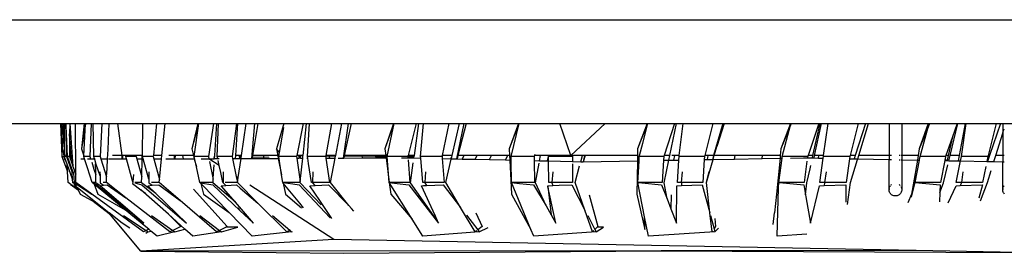
# Model space of a CAD drawing. Units: centimetres. Extents: x 1145 to 3066, y 210 to 1497.
# Drawn here: x 1729 to 1777, y 1104 to 1115 of the extents above; entities that cross this region are included whole.
import ezdxf

# ---------------------------------------------------------------- set-up
doc = ezdxf.new("R2010")
doc.units = ezdxf.units.CM
doc.layers.add('Edges', color=7, linetype='Continuous')

# ---------------------------------------------------------------- blocks, each defined once
blk = doc.blocks.new('10 ton crane truck PL')
at = {"layer": 'Edges'}
for p, q in [((510.861, 289.214), (897.178, 289.214)), ((817.614, 284.064), (825.009, 284.064)), ((825.009, 284.064), (825.067, 282.431)), ((825.009, 284.064), (825.012, 284.064)), ((825.012, 284.064), (825.067, 282.431)), ((825.012, 284.064), (825.076, 284.064)), ((825.112, 283.524), (825.076, 284.064)), ((825.076, 284.064), (825.116, 284.064)), ((825.208, 283.996), (825.081, 282.809)), ((825.129, 283.919), (825.112, 283.524)), ((825.116, 284.064), (825.129, 283.919)), ((825.116, 284.064), (825.135, 284.064)), ((825.135, 284.064), (825.129, 283.919)), ((825.135, 284.064), (825.209, 284.064)), ((825.197, 282.517), (825.208, 283.996)), ((825.216, 284.064), (825.208, 283.996)), ((825.208, 283.996), (825.209, 284.064)), ((825.209, 284.064), (825.216, 284.064)), ((825.216, 284.064), (825.247, 284.064)), ((825.247, 284.064), (825.292, 282.431)), ((825.247, 284.064), (825.28, 284.064)), ((825.285, 283.932), (825.28, 284.064)), ((825.28, 284.064), (825.46, 284.064)), ((825.292, 282.431), (825.285, 283.932)), ((825.35, 282.431), (825.285, 283.932)), ((825.46, 284.064), (825.456, 283.555)), ((825.46, 284.064), (825.47, 284.064)), ((825.47, 284.064), (825.62, 281.945)), ((825.47, 284.064), (825.75, 284.064)), ((825.76, 281.557), (825.75, 284.064)), ((825.75, 284.064), (826.174, 284.064)), ((826.174, 284.064), (826.035, 282.809)), ((826.242, 284.051), (826.035, 282.809)), ((826.159, 282.469), (826.242, 284.051)), ((826.174, 284.064), (826.243, 284.064)), ((826.242, 284.051), (826.243, 284.064)), ((826.243, 284.064), (826.517, 284.064)), ((826.517, 284.064), (826.463, 282.431)), ((826.517, 284.064), (826.626, 284.064)), ((826.653, 282.431), (826.626, 284.064)), ((826.626, 284.064), (827.056, 284.064)), ((827.056, 284.064), (826.968, 282.431)), ((827.056, 284.064), (827.42, 284.064)), ((827.358, 282.788), (827.42, 284.064)), ((827.42, 284.064), (827.506, 284.064)), ((827.506, 284.064), (827.843, 284.064)), ((828.063, 282.493), (827.843, 284.064)), ((827.843, 284.064), (828.908, 284.064)), ((828.908, 284.064), (828.907, 284.051)), ((828.908, 284.064), (829.089, 284.064)), ((829.075, 282.493), (829.089, 284.064)), ((829.089, 284.064), (829.757, 284.064)), ((829.757, 284.064), (829.606, 282.493)), ((829.757, 284.064), (830.184, 284.064)), ((830.028, 282.493), (830.184, 284.064)), ((830.184, 284.064), (831.805, 284.064)), ((831.849, 284.064), (831.507, 282.808)), ((831.805, 284.064), (831.507, 282.808)), ((831.629, 282.431), (831.858, 284.064)), ((831.805, 284.064), (831.849, 284.064)), ((831.849, 284.064), (831.858, 284.064)), ((831.858, 284.064), (832.586, 284.064)), ((832.586, 284.064), (832.336, 282.431)), ((832.586, 284.064), (832.756, 284.064)), ((832.653, 282.493), (832.756, 284.064)), ((832.756, 284.064), (832.838, 284.064)), ((832.778, 282.431), (832.838, 284.064)), ((832.838, 284.064), (833.735, 284.064)), ((833.735, 284.064), (833.51, 282.431)), ((833.694, 282.493), (833.8, 284.064)), ((833.735, 284.064), (833.8, 284.064)), ((833.8, 284.064), (834.216, 284.064)), ((833.98, 282.493), (834.216, 284.064)), ((834.216, 284.064), (834.629, 284.064)), ((834.629, 284.064), (834.467, 282.338)), ((834.782, 284.064), (834.524, 282.493)), ((834.629, 284.064), (834.782, 284.064)), ((834.782, 284.064), (836.072, 284.064)), ((836.072, 284.064), (835.708, 282.81)), ((835.863, 282.637), (836.081, 283.868)), ((836.072, 284.064), (836.134, 284.064)), ((836.134, 284.064), (837.036, 284.064)), ((837.036, 284.064), (836.713, 282.493)), ((837.027, 282.493), (837.193, 284.064)), ((837.036, 284.064), (837.193, 284.064)), ((837.193, 284.064), (837.348, 284.064)), ((837.247, 282.431), (837.348, 284.064)), ((837.348, 284.064), (838.435, 284.064)), ((838.435, 284.064), (838.162, 282.493)), ((838.435, 284.064), (838.953, 284.064)), ((838.648, 282.493), (838.953, 284.064)), ((838.953, 284.064), (839.271, 284.064)), ((839.271, 284.064), (839.014, 282.358)), ((839.408, 284.064), (839.073, 282.493)), ((839.271, 284.064), (839.408, 284.064)), ((839.408, 284.064), (841.512, 284.064)), ((841.523, 284.064), (841.089, 282.808)), ((841.512, 284.064), (841.089, 282.808)), ((841.198, 282.431), (841.541, 284.064)), ((841.512, 284.064), (841.523, 284.064)), ((841.523, 284.064), (841.541, 284.064)), ((841.541, 284.064), (842.635, 284.064)), ((842.635, 284.064), (842.236, 282.493)), ((842.547, 282.493), (842.775, 284.064)), ((842.635, 284.064), (842.775, 284.064)), ((842.775, 284.064), (843, 284.064)), ((842.86, 282.431), (843, 284.064)), ((843, 284.064), (844.256, 284.064)), ((844.256, 284.064), (843.932, 282.493)), ((844.256, 284.064), (844.794, 284.064)), ((844.426, 282.493), (844.794, 284.064)), ((845.001, 284.064), (844.642, 282.319)), ((845.116, 284.064), (844.71, 282.493)), ((844.794, 284.064), (845.001, 284.064)), ((845.001, 284.064), (845.116, 284.064)), ((845.116, 284.064), (847.715, 284.064)), ((847.715, 284.064), (847.255, 282.81)), ((847.721, 284.064), (847.255, 282.81)), ((847.352, 282.431), (847.738, 284.064)), ((847.715, 284.064), (847.721, 284.064)), ((847.721, 284.064), (847.738, 284.064)), ((847.738, 284.064), (848.14, 284.064)), ((848.14, 284.064), (849.76, 284.064)), ((850.301, 282.493), (849.76, 284.064)), ((849.76, 284.064), (852.002, 284.064)), ((852.002, 284.064), (850.301, 282.493)), ((852.002, 284.064), (854.092, 284.064)), ((854.092, 284.064), (853.62, 282.809)), ((854.114, 284.064), (853.62, 282.809)), ((853.872, 283.094), (854.118, 284.064)), ((854.092, 284.064), (854.114, 284.064)), ((854.114, 284.064), (854.118, 284.064)), ((854.118, 284.064), (855.446, 284.064)), ((855.446, 284.064), (854.936, 282.493)), ((855.215, 282.493), (855.54, 284.064)), ((855.446, 284.064), (855.54, 284.064)), ((855.54, 284.064), (855.643, 284.064)), ((855.643, 284.064), (855.88, 284.064)), ((855.683, 282.493), (855.88, 284.064)), ((855.88, 284.064), (857.341, 284.064)), ((857.341, 284.064), (856.95, 282.493)), ((857.341, 284.064), (857.847, 284.064)), ((857.847, 284.064), (857.387, 282.493)), ((857.91, 284.064), (857.548, 282.939)), ((857.548, 282.939), (857.874, 284.064)), ((857.847, 284.064), (857.874, 284.064)), ((857.874, 284.064), (857.91, 284.064)), ((857.91, 284.064), (861.196, 284.064)), ((861.196, 284.064), (860.726, 282.81)), ((861.207, 283.995), (860.726, 282.81)), ((860.791, 282.431), (861.207, 283.995)), ((861.196, 284.064), (861.235, 284.064)), ((861.235, 284.064), (861.207, 283.995)), ((861.235, 284.064), (862.611, 284.064)), ((862.611, 284.064), (862.068, 282.493)), ((862.315, 282.493), (862.676, 284.064)), ((862.724, 284.064), (862.379, 282.493)), ((862.611, 284.064), (862.676, 284.064)), ((862.676, 284.064), (862.724, 284.064)), ((862.724, 284.064), (863.06, 284.064)), ((862.841, 282.493), (863.06, 284.064)), ((863.06, 284.064), (864.559, 284.064)), ((864.559, 284.064), (864.152, 282.493)), ((864.916, 284.064), (864.406, 282.493)), ((864.559, 284.064), (864.916, 284.064)), ((864.585, 282.493), (865.063, 284.064)), ((864.916, 284.064), (865.063, 284.064)), ((865.063, 284.064), (866.084, 284.064)), ((866.084, 284.064), (866.719, 284.064)), ((866.084, 284.064), (866.084, 282.493)), ((866.719, 284.064), (866.719, 282.564)), ((866.719, 284.064), (868.034, 284.064)), ((868.034, 284.064), (867.581, 282.809)), ((868.02, 283.896), (867.581, 282.809)), ((867.627, 282.431), (868.02, 283.896)), ((868.088, 284.064), (868.02, 283.896)), ((868.034, 284.064), (868.088, 284.064)), ((868.088, 284.064), (869.465, 284.064)), ((869.117, 282.493), (869.5, 284.064)), ((869.465, 284.064), (869.231, 283.406)), ((869.465, 284.064), (869.5, 284.064)), ((869.5, 284.064), (869.874, 284.064)), ((869.585, 282.493), (869.874, 284.064)), ((869.672, 282.431), (869.915, 284.064)), ((869.874, 284.064), (869.915, 284.064)), ((869.915, 284.064), (871.405, 284.064)), ((871.405, 284.064), (870.994, 282.493)), ((871.611, 284.064), (871.07, 282.493)), ((871.405, 284.064), (871.611, 284.064)), ((871.611, 284.064), (871.722, 284.064)), ((871.722, 284.064), (871.722, 283.597)), ((871.722, 284.064), (872.357, 284.064)), ((871.746, 283.676), (871.788, 283.81)), ((825.112, 283.524), (825.081, 282.809)), ((825.456, 283.555), (825.445, 282.431)), ((825.545, 282.154), (825.456, 283.555)), ((869.231, 283.406), (868.906, 282.493)), ((869.231, 283.406), (869.022, 282.493)), ((871.38, 282.493), (871.722, 283.597)), ((871.722, 283.597), (871.733, 283.632)), ((871.722, 283.597), (871.722, 282.493)), ((825.081, 282.809), (825.175, 282.573)), ((826.035, 282.809), (826.159, 282.469)), ((827.335, 282.329), (827.358, 282.788)), ((831.507, 282.808), (831.589, 282.493)), ((835.863, 282.637), (835.708, 282.81)), ((835.708, 282.81), (835.771, 282.493)), ((841.089, 282.808), (841.129, 282.493)), ((847.255, 282.81), (847.271, 282.493)), ((853.62, 282.809), (853.613, 282.493)), ((853.719, 282.493), (853.872, 283.094)), ((857.419, 282.493), (857.548, 282.939)), ((860.726, 282.81), (860.695, 282.493)), ((867.581, 282.809), (867.528, 282.493)), ((825.067, 282.431), (825.185, 282.431)), ((825.067, 282.431), (825.351, 281.695)), ((825.185, 282.431), (825.175, 282.573)), ((825.175, 282.573), (825.197, 282.517)), ((825.261, 282.235), (825.183, 282.329)), ((825.183, 282.329), (825.224, 282.329)), ((825.224, 282.329), (825.185, 282.431)), ((825.197, 282.517), (825.231, 282.431)), ((825.197, 282.431), (825.197, 282.517)), ((825.231, 282.431), (825.197, 282.431)), ((825.234, 282.329), (825.197, 282.431)), ((825.224, 282.329), (825.234, 282.329)), ((825.261, 282.235), (825.224, 282.329)), ((825.292, 282.431), (825.231, 282.431)), ((825.273, 282.22), (825.234, 282.329)), ((825.273, 282.22), (825.261, 282.235)), ((825.332, 282.055), (825.261, 282.235)), ((825.332, 282.055), (825.273, 282.22)), ((825.292, 282.431), (825.578, 281.637)), ((825.445, 282.431), (825.35, 282.431)), ((825.565, 281.831), (825.35, 282.431)), ((825.445, 282.431), (825.545, 282.154)), ((826.008, 282.329), (826.19, 282.329)), ((826.157, 282.431), (826.159, 282.469)), ((826.463, 282.431), (826.157, 282.431)), ((826.19, 282.329), (826.157, 282.431)), ((826.336, 281.873), (826.19, 282.329)), ((826.34, 282.329), (826.496, 282.329)), ((826.463, 282.431), (826.496, 282.329)), ((826.496, 282.329), (826.686, 282.329)), ((826.968, 282.431), (826.653, 282.431)), ((826.686, 282.329), (826.653, 282.431)), ((826.686, 282.329), (826.728, 282.329)), ((826.777, 282.045), (826.701, 282.284)), ((826.968, 282.431), (827.001, 282.329)), ((827.001, 282.329), (827.335, 282.329)), ((827.001, 282.329), (827.103, 282.012)), ((827.311, 281.837), (827.335, 282.329)), ((827.38, 282.329), (828.041, 282.329)), ((828.036, 282.493), (827.578, 282.493)), ((828.036, 282.493), (828.041, 282.329)), ((828.063, 282.493), (828.036, 282.493)), ((828.041, 282.329), (828.076, 282.329)), ((828.084, 282.493), (828.063, 282.493)), ((828.084, 282.493), (828.076, 282.329)), ((828.076, 282.329), (828.277, 282.329)), ((828.255, 282.493), (828.084, 282.493)), ((828.249, 282.431), (828.255, 282.493)), ((828.757, 282.431), (828.249, 282.431)), ((828.277, 282.329), (828.249, 282.431)), ((828.763, 282.493), (828.255, 282.493)), ((828.577, 281.228), (828.277, 282.329)), ((828.763, 282.493), (828.757, 282.431)), ((828.757, 282.431), (829.03, 281.434)), ((829.053, 282.493), (828.763, 282.493)), ((828.829, 282.329), (829.049, 282.329)), ((829.03, 281.434), (829.049, 282.329)), ((829.049, 282.329), (829.053, 282.493)), ((829.075, 282.493), (829.053, 282.493)), ((829.075, 282.431), (829.075, 282.493)), ((829.6, 282.431), (829.075, 282.431)), ((829.381, 281.312), (829.075, 282.431)), ((829.606, 282.493), (829.6, 282.431)), ((829.6, 282.431), (829.628, 282.328)), ((830.028, 282.493), (829.606, 282.493)), ((829.628, 282.328), (830.011, 282.328)), ((829.628, 282.328), (829.909, 281.301)), ((829.909, 281.301), (830.011, 282.328)), ((830.011, 282.328), (830.028, 282.493)), ((830.228, 282.328), (830.632, 282.328)), ((830.637, 282.493), (830.368, 282.493)), ((830.637, 282.493), (830.632, 282.328)), ((830.632, 282.328), (830.666, 282.328)), ((830.683, 282.493), (830.637, 282.493)), ((830.683, 282.493), (830.666, 282.328)), ((830.666, 282.328), (831.107, 282.328)), ((831.074, 282.493), (830.683, 282.493)), ((831.107, 282.328), (831.074, 282.493)), ((831.589, 282.493), (831.074, 282.493)), ((831.107, 282.328), (831.632, 282.328)), ((831.589, 282.493), (831.632, 282.328)), ((832.336, 282.431), (831.629, 282.431)), ((831.738, 281.922), (831.629, 282.431)), ((831.632, 282.328), (831.738, 281.922)), ((831.975, 282.328), (832.358, 282.328)), ((832.336, 282.431), (832.358, 282.328)), ((832.358, 282.328), (832.622, 282.329)), ((832.871, 281.997), (832.358, 282.328)), ((832.622, 282.329), (832.629, 282.372)), ((832.622, 282.329), (832.642, 282.33)), ((832.629, 282.372), (832.639, 282.431)), ((832.645, 282.372), (832.629, 282.372)), ((832.639, 282.431), (832.653, 282.493)), ((832.639, 282.431), (832.649, 282.431)), ((832.642, 282.33), (832.645, 282.372)), ((832.642, 282.33), (832.8, 282.33)), ((832.645, 282.372), (832.649, 282.431)), ((832.653, 282.493), (832.649, 282.493)), ((832.649, 282.431), (832.653, 282.493)), ((833.51, 282.431), (832.778, 282.431)), ((832.8, 282.33), (832.778, 282.431)), ((832.8, 282.33), (832.872, 282.331)), ((832.871, 281.997), (832.821, 282.23)), ((833.51, 282.431), (833.531, 282.334)), ((833.531, 282.334), (833.72, 281.448)), ((833.531, 282.334), (833.683, 282.334)), ((833.683, 282.334), (833.694, 282.493)), ((833.683, 282.334), (833.908, 282.335)), ((833.864, 282.49), (833.694, 282.493)), ((833.814, 281.388), (833.956, 282.335)), ((833.864, 282.49), (833.863, 282.493)), ((833.864, 282.49), (833.901, 282.489)), ((833.899, 282.366), (833.864, 282.49)), ((833.908, 282.335), (833.899, 282.366)), ((833.929, 282.366), (833.899, 282.366)), ((833.901, 282.489), (833.9, 282.493)), ((833.98, 282.493), (833.901, 282.489)), ((833.901, 282.489), (833.979, 282.489)), ((833.929, 282.366), (833.901, 282.489)), ((833.908, 282.335), (833.936, 282.335)), ((833.936, 282.335), (833.929, 282.366)), ((833.961, 282.366), (833.929, 282.366)), ((833.936, 282.335), (833.956, 282.335)), ((833.956, 282.335), (833.961, 282.366)), ((833.961, 282.366), (833.979, 282.489)), ((833.979, 282.489), (833.98, 282.493)), ((833.996, 282.336), (834.467, 282.338)), ((834.467, 282.338), (834.499, 282.338)), ((834.503, 282.364), (834.499, 282.338)), ((834.499, 282.338), (835.109, 282.341)), ((834.523, 282.487), (834.503, 282.364)), ((835.104, 282.361), (834.503, 282.364)), ((834.524, 282.493), (834.523, 282.487)), ((834.523, 282.487), (835.075, 282.486)), ((835.073, 282.493), (834.524, 282.493)), ((835.771, 282.493), (835.073, 282.493)), ((835.075, 282.486), (835.073, 282.493)), ((835.075, 282.486), (835.326, 282.485)), ((835.104, 282.361), (835.075, 282.486)), ((835.109, 282.341), (835.104, 282.361)), ((835.351, 282.36), (835.104, 282.361)), ((835.109, 282.341), (835.801, 282.344)), ((835.771, 282.493), (835.801, 282.344)), ((835.801, 282.344), (835.965, 281.521)), ((835.827, 282.431), (835.863, 282.637)), ((836.7, 282.431), (835.827, 282.431)), ((835.965, 281.521), (835.827, 282.431)), ((836.713, 282.493), (836.7, 282.431)), ((836.7, 282.431), (836.713, 282.348)), ((836.89, 282.493), (836.713, 282.493)), ((836.713, 282.348), (836.825, 282.353)), ((836.713, 282.348), (836.888, 281.192)), ((836.782, 282.48), (836.892, 282.48)), ((836.799, 282.431), (836.848, 282.431)), ((836.899, 282.353), (836.825, 282.353)), ((836.888, 281.192), (837.011, 282.349)), ((836.892, 282.48), (836.89, 282.493)), ((837.027, 282.493), (836.89, 282.493)), ((836.913, 282.349), (836.892, 282.48)), ((836.892, 282.48), (837.025, 282.48)), ((836.899, 282.353), (836.913, 282.349)), ((836.913, 282.349), (837.011, 282.349)), ((837.011, 282.349), (837.025, 282.48)), ((837.025, 282.48), (837.027, 282.493)), ((837.218, 282.35), (837.259, 282.351)), ((838.151, 282.431), (837.247, 282.431)), ((837.259, 282.351), (837.247, 282.431)), ((837.298, 282.092), (837.259, 282.351)), ((838.159, 282.476), (838.151, 282.431)), ((838.151, 282.431), (838.163, 282.355)), ((838.162, 282.493), (838.159, 282.476)), ((838.159, 282.476), (838.321, 282.475)), ((838.315, 282.493), (838.162, 282.493)), ((838.163, 282.355), (838.347, 281.143)), ((838.163, 282.355), (838.355, 282.355)), ((838.321, 282.475), (838.315, 282.493)), ((838.648, 282.493), (838.315, 282.493)), ((838.355, 282.355), (838.321, 282.475)), ((838.321, 282.475), (838.644, 282.474)), ((838.355, 282.355), (838.621, 282.357)), ((838.385, 281.141), (838.621, 282.357)), ((838.621, 282.357), (838.644, 282.474)), ((838.644, 282.474), (838.648, 282.493)), ((838.771, 282.357), (839.014, 282.358)), ((839.014, 282.358), (839.044, 282.359)), ((839.069, 282.473), (839.044, 282.359)), ((839.044, 282.359), (839.984, 282.363)), ((839.073, 282.493), (839.069, 282.473)), ((839.069, 282.473), (839.956, 282.47)), ((839.949, 282.493), (839.073, 282.493)), ((839.956, 282.47), (839.949, 282.493)), ((840.603, 282.493), (839.949, 282.493)), ((839.984, 282.363), (839.956, 282.47)), ((839.956, 282.47), (840.612, 282.468)), ((839.984, 282.363), (840.647, 282.366)), ((840.603, 282.493), (840.612, 282.468)), ((840.627, 282.493), (840.603, 282.493)), ((840.612, 282.468), (840.625, 282.431)), ((840.612, 282.468), (840.635, 282.468)), ((840.625, 282.431), (840.647, 282.366)), ((840.625, 282.431), (840.646, 282.431)), ((840.627, 282.493), (840.635, 282.468)), ((841.129, 282.493), (840.627, 282.493)), ((840.635, 282.468), (840.646, 282.431)), ((840.635, 282.468), (841.133, 282.467)), ((840.646, 282.431), (840.666, 282.366)), ((840.646, 282.431), (841.137, 282.431)), ((840.647, 282.366), (840.666, 282.366)), ((840.666, 282.366), (841.145, 282.368)), ((841.129, 282.493), (841.133, 282.467)), ((841.133, 282.467), (841.137, 282.431)), ((841.137, 282.431), (841.145, 282.368)), ((841.145, 282.368), (841.303, 281.143)), ((842.22, 282.431), (841.198, 282.431)), ((841.303, 281.143), (841.198, 282.431)), ((841.909, 282.372), (842.225, 282.373)), ((842.228, 282.463), (842.22, 282.431)), ((842.22, 282.431), (842.225, 282.373)), ((842.22, 282.431), (842.344, 282.431)), ((842.225, 282.373), (842.239, 282.373)), ((842.236, 282.493), (842.228, 282.463)), ((842.228, 282.463), (842.338, 282.463)), ((842.233, 282.266), (842.324, 281.143)), ((842.331, 282.493), (842.236, 282.493)), ((842.239, 282.373), (842.357, 282.37)), ((842.331, 282.493), (842.338, 282.463)), ((842.547, 282.493), (842.331, 282.493)), ((842.338, 282.463), (842.542, 282.462)), ((842.338, 282.463), (842.344, 282.431)), ((842.344, 282.431), (842.537, 282.431)), ((842.344, 282.431), (842.357, 282.37)), ((842.357, 282.37), (842.528, 282.367)), ((842.528, 282.367), (842.537, 282.431)), ((842.528, 282.367), (842.865, 282.359)), ((842.537, 282.431), (842.542, 282.462)), ((842.542, 282.462), (842.547, 282.493)), ((843.919, 282.431), (842.86, 282.431)), ((842.865, 282.359), (842.86, 282.431)), ((842.964, 281.143), (842.865, 282.359)), ((843.932, 282.493), (843.919, 282.431)), ((843.919, 282.431), (843.927, 282.335)), ((843.927, 282.335), (844.024, 281.143)), ((843.927, 282.335), (844.365, 282.325)), ((844.426, 282.493), (843.932, 282.493)), ((844.11, 281.141), (844.381, 282.299)), ((844.365, 282.325), (844.404, 282.397)), ((844.365, 282.325), (844.374, 282.325)), ((844.374, 282.325), (844.396, 282.366)), ((844.374, 282.325), (844.387, 282.324)), ((844.387, 282.324), (844.396, 282.366)), ((844.387, 282.324), (844.642, 282.319)), ((844.396, 282.366), (844.404, 282.397)), ((844.404, 282.397), (844.426, 282.493)), ((844.642, 282.319), (844.665, 282.318)), ((844.71, 282.493), (844.665, 282.318)), ((844.665, 282.318), (844.923, 282.312)), ((845.017, 282.493), (844.71, 282.493)), ((844.923, 282.312), (845.017, 282.493)), ((844.923, 282.312), (845.562, 282.298)), ((845.66, 282.493), (845.017, 282.493)), ((845.562, 282.298), (845.66, 282.493)), ((845.562, 282.298), (846.278, 282.281)), ((846.381, 282.493), (845.66, 282.493)), ((846.278, 282.281), (846.381, 282.493)), ((846.278, 282.281), (847.07, 282.264)), ((847.177, 282.493), (846.381, 282.493)), ((847.07, 282.264), (847.177, 282.493)), ((847.07, 282.264), (847.283, 282.259)), ((847.271, 282.493), (847.177, 282.493)), ((847.271, 282.493), (847.283, 282.259)), ((847.283, 282.259), (847.37, 280.571)), ((847.321, 282.258), (847.353, 282.257)), ((848.489, 282.431), (847.352, 282.431)), ((847.353, 282.257), (847.352, 282.431)), ((847.354, 282.181), (847.353, 282.257)), ((848.508, 282.493), (848.489, 282.431)), ((848.489, 282.431), (848.491, 282.231)), ((848.491, 282.231), (848.499, 281.143)), ((848.491, 282.231), (848.759, 282.225)), ((848.508, 282.493), (848.495, 282.493)), ((848.518, 282.53), (848.508, 282.493)), ((848.807, 282.493), (848.508, 282.493)), ((848.759, 282.225), (848.807, 282.493)), ((848.759, 282.225), (849.136, 282.217)), ((849.186, 282.493), (848.807, 282.493)), ((849.137, 282.224), (849.136, 282.217)), ((849.136, 282.217), (849.203, 282.215)), ((849.175, 282.431), (849.137, 282.224)), ((849.203, 282.223), (849.137, 282.224)), ((849.177, 282.441), (849.175, 282.431)), ((849.175, 282.431), (849.201, 282.431)), ((849.186, 282.493), (849.177, 282.441)), ((849.177, 282.441), (849.203, 282.441)), ((849.208, 282.493), (849.186, 282.493)), ((849.201, 282.431), (849.203, 282.441)), ((850.382, 282.431), (849.201, 282.431)), ((849.203, 282.223), (849.201, 282.431)), ((849.203, 282.441), (849.208, 282.493)), ((849.203, 282.215), (849.203, 282.223)), ((849.203, 282.215), (850.384, 282.188)), ((849.211, 281.143), (849.203, 282.201)), ((850.301, 282.493), (849.208, 282.493)), ((850.396, 282.493), (850.301, 282.493)), ((850.396, 282.493), (850.382, 282.431)), ((850.382, 282.431), (850.384, 282.188)), ((850.884, 282.493), (850.396, 282.493)), ((850.8, 282.179), (850.884, 282.493)), ((850.991, 282.493), (850.884, 282.493)), ((850.991, 282.493), (850.911, 282.177)), ((851.016, 282.493), (850.923, 282.178)), ((850.923, 282.178), (853.607, 282.226)), ((851.016, 282.493), (850.991, 282.493)), ((853.613, 282.493), (851.016, 282.493)), ((853.607, 282.226), (853.573, 280.571)), ((853.613, 282.493), (853.607, 282.226)), ((853.623, 282.226), (853.69, 282.227)), ((853.671, 281.92), (853.69, 282.227)), ((853.719, 282.493), (853.683, 282.493)), ((853.69, 282.227), (853.703, 282.431)), ((853.703, 282.431), (853.719, 282.493)), ((854.916, 282.431), (853.703, 282.431)), ((854.904, 282.249), (854.836, 281.143)), ((854.916, 282.431), (854.904, 282.249)), ((854.904, 282.249), (855.165, 282.253)), ((854.936, 282.493), (854.916, 282.431)), ((854.934, 281.134), (855.165, 282.253)), ((855.215, 282.493), (854.936, 282.493)), ((855.165, 282.253), (855.215, 282.493)), ((855.171, 282.254), (855.397, 282.258)), ((855.445, 282.493), (855.315, 282.493)), ((855.445, 282.493), (855.397, 282.258)), ((855.397, 282.258), (855.665, 282.262)), ((855.683, 282.493), (855.445, 282.493)), ((855.596, 281.143), (855.665, 282.262)), ((855.665, 282.262), (855.676, 282.431)), ((855.676, 282.431), (855.683, 282.493)), ((856.935, 282.431), (855.676, 282.431)), ((856.926, 282.285), (856.855, 281.143)), ((856.935, 282.431), (856.926, 282.285)), ((856.926, 282.285), (857.08, 282.288)), ((856.95, 282.493), (856.935, 282.431)), ((857.124, 282.493), (856.95, 282.493)), ((857.08, 282.288), (857.124, 282.493)), ((857.08, 282.288), (857.328, 282.292)), ((857.387, 282.493), (857.124, 282.493)), ((857.164, 281.609), (857.357, 282.293)), ((857.387, 282.493), (857.328, 282.292)), ((857.328, 282.292), (857.357, 282.293)), ((857.357, 282.293), (857.419, 282.493)), ((857.361, 282.293), (858.425, 282.312)), ((858.458, 282.493), (857.419, 282.493)), ((858.425, 282.312), (858.458, 282.493)), ((858.425, 282.312), (859.797, 282.336)), ((859.819, 282.493), (858.458, 282.493)), ((859.797, 282.336), (859.819, 282.493)), ((859.797, 282.336), (860.681, 282.352)), ((860.695, 282.493), (859.819, 282.493)), ((860.681, 282.352), (860.507, 280.571)), ((860.695, 282.493), (860.681, 282.352)), ((860.685, 282.352), (860.781, 282.354)), ((860.685, 281.635), (860.781, 282.354)), ((860.781, 282.354), (860.791, 282.431)), ((862.046, 282.431), (860.791, 282.431)), ((861.204, 282.362), (861.837, 282.373)), ((861.837, 282.373), (862.038, 282.369)), ((862.015, 282.197), (861.874, 281.143)), ((862.046, 282.431), (862.038, 282.369)), ((862.038, 282.369), (862.286, 282.364)), ((862.068, 282.493), (862.046, 282.431)), ((862.315, 282.493), (862.068, 282.493)), ((862.286, 282.364), (862.315, 282.493)), ((862.286, 282.364), (862.35, 282.363)), ((862.321, 282.493), (862.315, 282.493)), ((862.379, 282.493), (862.35, 282.363)), ((862.35, 282.363), (862.593, 282.358)), ((862.603, 282.493), (862.379, 282.493)), ((862.593, 282.358), (862.603, 282.493)), ((862.593, 282.358), (862.822, 282.353)), ((862.841, 282.493), (862.603, 282.493)), ((862.66, 281.143), (862.822, 282.353)), ((862.822, 282.353), (862.832, 282.431)), ((862.832, 282.431), (862.841, 282.493)), ((864.135, 282.431), (862.832, 282.431)), ((864.122, 282.327), (863.963, 281.143)), ((864.135, 282.431), (864.122, 282.327)), ((864.122, 282.327), (864.351, 282.323)), ((864.152, 282.493), (864.135, 282.431)), ((864.406, 282.493), (864.152, 282.493)), ((864.173, 281.141), (864.524, 282.293)), ((864.406, 282.493), (864.351, 282.323)), ((864.351, 282.323), (864.532, 282.319)), ((864.532, 282.319), (864.585, 282.493)), ((864.532, 282.319), (866.084, 282.288)), ((866.084, 282.493), (864.585, 282.493)), ((866.095, 282.493), (866.084, 282.493)), ((866.084, 282.493), (866.084, 282.288)), ((866.084, 282.288), (866.095, 282.288)), ((866.084, 280.857), (866.084, 282.288)), ((866.15, 282.493), (866.108, 282.493)), ((866.108, 282.288), (866.15, 282.287)), ((866.208, 282.493), (866.177, 282.493)), ((866.177, 282.287), (866.208, 282.286)), ((866.626, 282.493), (866.595, 282.493)), ((866.595, 282.278), (866.626, 282.278)), ((866.709, 282.493), (866.677, 282.493)), ((866.677, 282.277), (866.709, 282.276)), ((866.719, 282.564), (866.717, 282.493)), ((866.717, 282.493), (866.719, 282.334)), ((867.528, 282.493), (866.717, 282.493)), ((866.719, 282.334), (866.717, 282.276)), ((866.717, 282.276), (866.719, 282.107)), ((866.717, 282.276), (867.489, 282.26)), ((867.489, 282.26), (867.283, 281.029)), ((867.373, 281.143), (867.589, 282.259)), ((867.528, 282.493), (867.489, 282.26)), ((867.489, 282.26), (867.589, 282.259)), ((867.535, 282.493), (867.528, 282.493)), ((867.589, 282.259), (867.599, 282.288)), ((867.589, 282.259), (867.593, 282.258)), ((867.599, 282.288), (867.627, 282.431)), ((868.884, 282.431), (867.627, 282.431)), ((868.845, 282.234), (868.63, 281.143)), ((868.864, 282.328), (868.845, 282.234)), ((868.845, 282.234), (868.929, 282.232)), ((868.884, 282.431), (868.864, 282.328)), ((868.929, 282.232), (868.864, 282.328)), ((868.906, 282.493), (868.884, 282.431)), ((869.022, 282.493), (868.906, 282.493)), ((868.929, 282.232), (868.962, 282.231)), ((869.022, 282.493), (868.962, 282.231)), ((868.962, 282.231), (869.053, 282.229)), ((869.053, 282.229), (869.117, 282.493)), ((869.053, 282.229), (869.535, 282.22)), ((869.585, 282.493), (869.117, 282.493)), ((869.418, 281.143), (869.63, 282.218)), ((869.535, 282.22), (869.585, 282.493)), ((869.535, 282.22), (869.63, 282.218)), ((869.63, 282.218), (869.672, 282.431)), ((869.667, 282.217), (870.931, 282.192)), ((870.978, 282.431), (869.672, 282.431)), ((870.978, 282.431), (870.931, 282.192)), ((871.052, 282.442), (870.966, 282.191)), ((870.994, 282.493), (870.978, 282.431)), ((871.045, 282.493), (870.994, 282.493)), ((871.052, 282.442), (871.045, 282.493)), ((871.07, 282.493), (871.045, 282.493)), ((871.07, 282.493), (871.052, 282.442)), ((871.285, 282.185), (871.38, 282.493)), ((871.722, 282.493), (871.38, 282.493)), ((871.733, 282.493), (871.722, 282.493)), ((871.722, 282.493), (871.722, 282.177)), ((871.788, 282.493), (871.746, 282.493)), ((825.332, 282.049), (825.332, 282.055)), ((825.598, 281.315), (825.332, 282.049)), ((825.351, 281.695), (825.332, 282.049)), ((825.545, 282.154), (825.62, 281.945)), ((825.643, 281.615), (825.565, 281.831)), ((825.578, 281.637), (825.565, 281.831)), ((825.62, 281.945), (825.76, 281.557)), ((826.571, 281.143), (826.336, 281.873)), ((826.551, 282.158), (826.662, 281.813)), ((826.662, 281.813), (826.751, 281.534)), ((826.748, 281.698), (826.74, 282.075)), ((826.962, 281.471), (826.777, 282.045)), ((827.103, 282.012), (827.291, 281.426)), ((827.291, 281.426), (827.311, 281.837)), ((831.905, 281.143), (831.738, 281.922)), ((832.387, 282.194), (832.562, 281.375)), ((832.578, 281.357), (832.622, 282.029)), ((832.946, 281.647), (832.871, 281.997)), ((837.442, 281.143), (837.298, 282.092)), ((842.349, 281.135), (842.493, 282.122)), ((847.362, 281.143), (847.354, 282.181)), ((848.563, 281.133), (848.736, 282.099)), ((850.384, 282.188), (850.8, 282.179)), ((850.385, 282.072), (850.392, 281.143)), ((850.524, 281.141), (850.744, 281.967)), ((850.8, 282.179), (850.888, 282.177)), ((850.888, 282.177), (850.911, 282.177)), ((850.911, 282.177), (850.923, 282.178)), ((853.623, 281.143), (853.671, 281.92)), ((862.004, 281.134), (862.167, 281.832)), ((862.167, 281.832), (862.201, 281.993)), ((866.719, 282.107), (866.719, 280.857)), ((868.786, 281.134), (869.001, 282.017)), ((870.883, 281.949), (870.724, 281.143)), ((870.931, 282.192), (870.966, 282.191)), ((870.962, 281.141), (871.147, 281.739)), ((870.966, 282.191), (871.285, 282.185)), ((871.285, 282.185), (871.702, 282.177)), ((871.702, 282.177), (871.722, 282.177)), ((871.722, 282.177), (871.733, 282.177)), ((871.722, 280.857), (871.722, 282.177)), ((871.746, 282.177), (871.788, 282.178)), ((825.381, 281.141), (825.351, 281.695)), ((825.598, 281.315), (825.578, 281.637)), ((825.61, 281.133), (825.598, 281.315)), ((825.639, 281.672), (825.643, 281.615)), ((825.643, 281.615), (825.677, 281.143)), ((825.76, 281.332), (825.76, 281.557)), ((825.761, 281.141), (825.76, 281.332)), ((826.751, 281.534), (826.748, 281.698)), ((826.761, 281.143), (826.751, 281.534)), ((826.953, 281.672), (826.962, 281.471)), ((826.962, 281.471), (826.977, 281.129)), ((827.278, 281.141), (827.291, 281.426)), ((828.589, 281.187), (828.577, 281.228)), ((828.622, 281.54), (828.589, 281.187)), ((829.025, 281.143), (829.03, 281.434)), ((829.374, 281.672), (829.381, 281.312)), ((829.381, 281.312), (829.384, 281.129)), ((829.893, 281.141), (829.909, 281.301)), ((832.562, 281.375), (832.575, 281.316)), ((832.565, 281.143), (832.575, 281.316)), ((832.575, 281.316), (832.578, 281.357)), ((833.054, 281.143), (832.946, 281.647)), ((833.07, 281.672), (833.064, 281.143)), ((833.814, 281.388), (833.72, 281.448)), ((833.72, 281.448), (833.781, 281.167)), ((833.781, 281.167), (833.814, 281.388)), ((836.023, 281.143), (835.965, 281.521)), ((837.521, 281.671), (837.501, 281.143)), ((843.107, 281.671), (843.073, 281.143)), ((849.414, 281.671), (849.366, 281.143)), ((855.79, 281.143), (855.849, 281.672)), ((857.028, 281.14), (857.161, 281.686)), ((857.028, 281.14), (857.164, 281.609)), ((860.619, 281.143), (860.685, 281.635)), ((862.96, 281.672), (862.891, 281.143)), ((869.751, 281.672), (869.674, 281.143)), ((825.836, 280.82), (825.381, 281.141)), ((825.581, 280.988), (825.498, 281.04)), ((825.604, 280.97), (825.581, 280.988)), ((825.836, 280.82), (825.604, 280.97)), ((825.899, 280.748), (825.604, 280.97)), ((825.673, 281.092), (825.61, 281.133)), ((825.66, 281.143), (825.652, 281.166)), ((825.677, 281.143), (825.66, 281.143)), ((825.66, 281.143), (825.673, 281.092)), ((825.678, 281.129), (825.66, 281.143)), ((825.786, 281.018), (825.673, 281.092)), ((825.673, 281.092), (825.686, 281.04)), ((825.677, 281.143), (825.678, 281.129)), ((825.678, 281.129), (825.772, 281.068)), ((825.779, 281.05), (825.678, 281.129)), ((825.686, 281.04), (825.737, 280.999)), ((825.709, 280.988), (825.737, 280.999)), ((825.847, 280.879), (825.709, 280.988)), ((825.737, 280.999), (825.786, 281.018)), ((826.552, 280.566), (825.761, 281.141)), ((825.772, 281.068), (825.824, 281.034)), ((825.772, 281.068), (825.779, 281.05)), ((825.779, 281.05), (825.791, 281.02)), ((825.808, 281.027), (825.779, 281.05)), ((825.786, 281.018), (825.791, 281.02)), ((825.791, 281.02), (825.808, 281.027)), ((825.808, 281.027), (825.824, 281.034)), ((825.824, 281.034), (825.839, 281.04)), ((825.836, 280.82), (825.877, 280.791)), ((825.839, 281.04), (826.552, 280.566)), ((825.847, 280.879), (825.877, 280.791)), ((826.817, 280.114), (825.847, 280.879)), ((825.884, 280.786), (825.877, 280.791)), ((825.884, 280.786), (825.899, 280.748)), ((825.899, 280.748), (825.969, 280.571)), ((826.571, 281.143), (826.652, 281.107)), ((826.639, 281.143), (826.571, 281.143)), ((826.669, 281.062), (826.571, 281.143)), ((826.639, 281.143), (826.652, 281.107)), ((826.761, 281.143), (826.639, 281.143)), ((826.652, 281.107), (826.808, 281.04)), ((826.669, 281.062), (826.847, 280.571)), ((828.21, 279.794), (826.669, 281.062)), ((826.76, 281.134), (826.761, 281.143)), ((826.964, 280.988), (826.76, 281.134)), ((826.808, 281.04), (828.6, 279.571)), ((826.964, 280.988), (827.142, 281.014)), ((828.666, 279.534), (826.964, 280.988)), ((826.977, 281.129), (827.142, 281.014)), ((827.278, 281.141), (827.119, 281.143)), ((827.142, 281.014), (827.313, 281.04)), ((828.239, 280.395), (827.278, 281.141)), ((827.313, 281.04), (828.239, 280.395)), ((828.589, 281.187), (828.58, 281.1)), ((828.58, 281.1), (828.993, 280.793)), ((828.681, 281.124), (829.043, 281.039)), ((829.025, 281.143), (828.692, 281.143)), ((828.993, 280.793), (829.215, 280.627)), ((830.361, 279.571), (828.993, 280.793)), ((829.024, 281.134), (829.025, 281.143)), ((829.731, 280.6), (829.024, 281.134)), ((829.043, 281.039), (831.249, 279.138)), ((829.328, 280.988), (829.541, 281.008)), ((829.731, 280.6), (829.328, 280.988)), ((829.384, 281.129), (829.541, 281.008)), ((829.893, 281.141), (829.512, 281.143)), ((829.541, 281.008), (829.885, 281.039)), ((829.885, 281.039), (830.928, 280.254)), ((830.928, 280.254), (829.893, 281.141)), ((831.59, 280.81), (833.26, 278.966)), ((831.905, 281.143), (831.944, 281.137)), ((831.942, 281.143), (831.905, 281.143)), ((831.956, 281.092), (831.905, 281.143)), ((831.942, 281.143), (831.944, 281.137)), ((832.565, 281.143), (831.942, 281.143)), ((831.944, 281.137), (832.55, 281.04)), ((831.956, 281.092), (832.092, 280.571)), ((833.368, 279.655), (831.956, 281.092)), ((832.55, 281.04), (833.901, 279.765)), ((832.563, 281.134), (832.565, 281.143)), ((833.333, 280.464), (832.563, 281.134)), ((832.963, 280.987), (833.202, 281.004)), ((833.675, 280.166), (832.963, 280.987)), ((833.064, 281.143), (833.054, 281.143)), ((833.064, 281.143), (833.064, 281.129)), ((833.064, 281.129), (833.202, 281.004)), ((833.69, 281.143), (833.174, 281.143)), ((833.202, 281.004), (833.723, 281.04)), ((833.777, 281.141), (833.69, 281.143)), ((833.723, 281.04), (833.919, 280.873)), ((833.777, 281.141), (833.781, 281.167)), ((834.794, 280.126), (833.777, 281.141)), ((833.919, 280.873), (834.794, 280.126)), ((838.563, 278.32), (834.385, 281.019)), ((836.023, 281.143), (836.528, 281.079)), ((836.506, 281.143), (836.023, 281.143)), ((836.046, 281.114), (836.023, 281.143)), ((836.046, 281.114), (836.154, 280.571)), ((836.865, 280.121), (836.046, 281.114)), ((836.884, 281.143), (836.506, 281.143)), ((836.528, 281.079), (836.84, 281.04)), ((836.84, 281.04), (838.372, 279.399)), ((836.882, 281.134), (836.884, 281.143)), ((837.925, 280.037), (836.882, 281.134)), ((836.884, 281.143), (836.888, 281.192)), ((837.361, 280.988), (837.614, 281.002)), ((837.86, 280.252), (837.361, 280.988)), ((837.501, 281.143), (837.442, 281.143)), ((837.501, 281.143), (837.5, 281.129)), ((837.5, 281.129), (837.614, 281.002)), ((837.589, 281.143), (837.509, 281.143)), ((838.347, 281.143), (837.589, 281.143)), ((837.614, 281.002), (837.632, 281.003)), ((837.632, 281.003), (838.291, 281.04)), ((838.291, 281.04), (839.307, 280.013)), ((839.307, 280.013), (838.385, 281.141)), ((841.303, 281.143), (841.374, 280.572)), ((842.441, 279.339), (841.303, 281.143)), ((841.303, 281.143), (841.701, 281.101)), ((841.683, 281.143), (841.303, 281.143)), ((842.324, 281.143), (841.683, 281.143)), ((841.701, 281.101), (842.277, 281.04)), ((842.277, 281.04), (843.743, 279.139)), ((843.615, 279.353), (842.349, 281.135)), ((842.896, 280.987), (842.994, 280.992)), ((843.574, 279.508), (842.896, 280.987)), ((843.073, 281.143), (842.964, 281.143)), ((842.994, 280.992), (843.155, 281)), ((843.073, 281.143), (843.072, 281.129)), ((843.072, 281.129), (843.155, 281)), ((844.024, 281.143), (843.073, 281.143)), ((843.155, 281), (843.976, 281.04)), ((843.976, 281.04), (844.844, 279.907)), ((844.844, 279.907), (844.11, 281.141)), ((847.362, 281.143), (847.766, 281.105)), ((847.749, 281.143), (847.362, 281.143)), ((848.328, 278.827), (847.362, 281.143)), ((848.499, 281.143), (847.749, 281.143)), ((847.766, 281.105), (848.461, 281.04)), ((848.461, 281.04), (849.077, 279.985)), ((849.077, 279.985), (848.563, 281.133)), ((849.159, 280.988), (849.413, 280.999)), ((849.165, 280.942), (849.159, 280.988)), ((849.165, 280.942), (849.337, 279.54)), ((849.571, 279.139), (849.165, 280.942)), ((849.366, 281.143), (849.211, 281.143)), ((849.366, 281.143), (849.364, 281.129)), ((849.364, 281.129), (849.413, 280.999)), ((849.677, 281.143), (849.404, 281.143)), ((849.413, 280.999), (849.727, 281.012)), ((850.392, 281.143), (849.677, 281.143)), ((849.727, 281.012), (850.354, 281.04)), ((850.354, 281.04), (851.006, 279.779)), ((851.006, 279.779), (850.524, 281.141)), ((853.967, 279.447), (853.623, 281.143)), ((853.623, 281.143), (853.824, 281.125)), ((853.821, 281.143), (853.623, 281.143)), ((854.836, 281.143), (853.821, 281.143)), ((853.824, 281.125), (854.808, 281.04)), ((854.808, 281.04), (855.08, 280.34)), ((855.08, 280.34), (854.934, 281.134)), ((855.548, 279.137), (855.559, 280.988)), ((855.559, 280.988), (855.802, 280.998)), ((855.79, 281.143), (855.596, 281.143)), ((855.79, 281.143), (855.788, 281.129)), ((855.788, 281.129), (855.802, 280.998)), ((856.855, 281.143), (855.79, 281.143)), ((855.802, 280.998), (856.827, 281.04)), ((856.827, 281.04), (857.201, 279.643)), ((857.201, 279.643), (857.028, 281.14)), ((860.538, 278.492), (860.611, 280.881)), ((860.611, 280.881), (860.619, 281.143)), ((860.619, 281.143), (860.654, 281.14)), ((861.874, 281.143), (860.654, 281.14)), ((860.654, 281.14), (861.858, 281.04)), ((861.858, 281.04), (861.944, 280.534)), ((861.944, 280.534), (862.004, 281.134)), ((862.183, 279.138), (862.642, 280.988)), ((862.642, 280.988), (862.865, 280.997)), ((862.891, 281.143), (862.66, 281.143)), ((862.889, 281.129), (862.865, 280.997)), ((862.865, 280.997), (863.948, 281.04)), ((862.891, 281.143), (862.889, 281.129)), ((863.963, 281.143), (862.891, 281.143)), ((863.948, 281.04), (863.943, 280.167)), ((864.022, 280.061), (864.173, 281.141)), ((866.084, 280.857), (866.087, 280.838)), ((866.084, 280.812), (866.087, 280.838)), ((866.084, 280.812), (866.084, 280.797)), ((866.087, 280.755), (866.084, 280.797)), ((866.087, 280.838), (866.095, 280.879)), ((866.095, 280.715), (866.087, 280.755)), ((866.095, 280.879), (866.108, 280.918)), ((866.108, 280.918), (866.127, 280.955)), ((866.127, 280.955), (866.15, 280.989)), ((866.177, 281.021), (866.208, 281.048)), ((866.595, 281.048), (866.626, 281.021)), ((866.626, 281.021), (866.645, 281)), ((866.677, 280.955), (866.695, 280.918)), ((866.695, 280.918), (866.709, 280.879)), ((866.717, 280.755), (866.709, 280.715)), ((866.711, 280.866), (866.717, 280.838)), ((866.719, 280.857), (866.717, 280.838)), ((866.717, 280.838), (866.719, 280.812)), ((866.719, 280.797), (866.717, 280.755)), ((866.719, 280.812), (866.719, 280.797)), ((867.192, 280.422), (867.373, 281.143)), ((867.305, 281.104), (867.206, 280.571)), ((867.283, 281.029), (867.206, 280.571)), ((867.373, 281.143), (868.626, 281.039)), ((868.63, 281.143), (867.373, 281.143)), ((868.61, 280.649), (868.786, 281.134)), ((868.626, 281.039), (868.611, 280.682)), ((869.018, 280.138), (869.417, 280.988)), ((869.417, 280.988), (869.612, 280.996)), ((869.668, 281.143), (869.418, 281.143)), ((869.672, 281.129), (869.612, 280.996)), ((869.612, 280.996), (870.72, 281.04)), ((869.674, 281.143), (869.672, 281.129)), ((870.724, 281.143), (869.674, 281.143)), ((870.72, 281.04), (870.544, 280.373)), ((870.623, 280.245), (870.962, 281.141)), ((871.722, 280.857), (871.725, 280.838)), ((871.722, 280.812), (871.725, 280.838)), ((871.722, 280.812), (871.722, 280.797)), ((871.725, 280.755), (871.722, 280.797)), ((871.725, 280.838), (871.733, 280.879)), ((871.733, 280.715), (871.725, 280.755)), ((871.733, 280.879), (871.746, 280.918)), ((871.746, 280.918), (871.765, 280.955)), ((871.765, 280.955), (871.788, 280.989)), ((825.969, 280.571), (826.549, 280.258)), ((827.485, 279.554), (826.549, 280.258)), ((826.549, 280.258), (826.817, 280.114)), ((829.113, 278.699), (826.552, 280.566)), ((826.847, 280.571), (827.657, 280.109)), ((830.424, 278.699), (828.239, 280.395)), ((831.249, 279.138), (829.731, 280.6)), ((832.743, 278.7), (830.928, 280.254)), ((832.092, 280.571), (833.368, 279.655)), ((833.675, 280.166), (833.333, 280.464)), ((836.154, 280.571), (836.948, 279.885)), ((838.457, 279.372), (837.86, 280.252)), ((841.374, 280.572), (842.441, 279.339)), ((847.37, 280.571), (848.328, 278.827)), ((851.208, 280.545), (851.646, 278.966)), ((853.573, 280.571), (853.979, 278.823)), ((855.08, 280.34), (855.271, 279.85)), ((855.282, 280.534), (855.271, 279.85)), ((860.507, 280.571), (860.408, 279.643)), ((861.944, 280.534), (861.96, 280.442)), ((861.96, 280.442), (862.183, 279.138)), ((866.108, 280.675), (866.095, 280.715)), ((866.127, 280.638), (866.108, 280.675)), ((866.15, 280.604), (866.127, 280.638)), ((866.177, 280.573), (866.15, 280.604)), ((866.208, 280.545), (866.177, 280.573)), ((866.243, 280.522), (866.208, 280.545)), ((866.28, 280.504), (866.243, 280.522)), ((866.319, 280.491), (866.28, 280.504)), ((866.36, 280.483), (866.319, 280.491)), ((866.402, 280.48), (866.36, 280.483)), ((866.443, 280.483), (866.402, 280.48)), ((866.484, 280.491), (866.443, 280.483)), ((866.523, 280.504), (866.484, 280.491)), ((866.561, 280.522), (866.523, 280.504)), ((866.595, 280.545), (866.561, 280.522)), ((866.626, 280.573), (866.595, 280.545)), ((866.654, 280.604), (866.626, 280.573)), ((866.677, 280.638), (866.654, 280.604)), ((866.695, 280.675), (866.677, 280.638)), ((866.709, 280.715), (866.695, 280.675)), ((867.206, 280.571), (867.023, 280.144)), ((868.61, 280.649), (868.591, 280.183)), ((868.611, 280.682), (868.61, 280.649)), ((871.746, 280.675), (871.733, 280.715)), ((871.765, 280.638), (871.746, 280.675)), ((871.788, 280.604), (871.765, 280.638)), ((871.815, 280.573), (871.788, 280.604)), ((827.405, 279.651), (826.817, 280.114)), ((827.657, 280.109), (828.21, 279.794)), ((829.236, 278.95), (828.21, 279.794)), ((834.566, 279.138), (833.675, 280.166)), ((833.822, 279.885), (833.82, 279.888)), ((833.901, 279.765), (833.822, 279.885)), ((833.901, 279.765), (834.566, 279.138)), ((836.225, 278.699), (834.794, 280.126)), ((837.048, 279.9), (836.865, 280.121)), ((839.436, 279.855), (839.307, 280.013)), ((839.542, 279.726), (839.436, 279.855)), ((845.562, 278.7), (844.844, 279.907)), ((849.077, 279.985), (849.337, 279.54)), ((851.389, 278.7), (851.006, 279.779)), ((855.271, 279.85), (855.548, 279.137)), ((827.405, 279.651), (827.407, 279.648)), ((828.054, 279.138), (827.407, 279.648)), ((827.485, 279.554), (827.407, 279.648)), ((828.988, 277.743), (827.485, 279.554)), ((828.132, 279.513), (829.253, 278.767)), ((828.6, 279.571), (828.666, 279.534)), ((828.6, 279.571), (829.129, 279.139)), ((829.129, 279.139), (828.666, 279.534)), ((829.507, 279.512), (830.57, 278.771)), ((830.361, 279.571), (830.964, 278.966)), ((831.175, 278.844), (830.361, 279.571)), ((831.911, 279.514), (832.891, 278.776)), ((834.511, 278.492), (833.368, 279.655)), ((835.517, 279.51), (836.369, 278.782)), ((842.976, 278.492), (842.441, 279.339)), ((843.574, 279.508), (843.615, 279.353)), ((843.743, 279.139), (843.574, 279.508)), ((845.139, 279.522), (845.692, 278.8)), ((845.594, 279.64), (845.907, 278.965)), ((849.337, 279.54), (849.571, 279.139)), ((851.142, 279.516), (851.504, 278.818)), ((853.979, 278.823), (853.967, 279.447)), ((854.16, 278.491), (853.967, 279.447)), ((857.31, 278.7), (857.201, 279.643)), ((857.236, 279.511), (857.411, 278.857)), ((857.443, 279.366), (857.481, 278.966)), ((860.342, 279.072), (860.408, 279.643)), ((828.441, 278.886), (828.054, 279.138)), ((829.382, 278.829), (829.236, 278.95)), ((829.382, 278.829), (829.253, 278.767)), ((829.489, 278.741), (829.382, 278.829)), ((830.964, 278.966), (830.57, 278.771)), ((830.666, 278.704), (831.175, 278.844)), ((831.569, 278.492), (831.175, 278.844)), ((833.209, 278.939), (832.891, 278.776)), ((832.987, 278.704), (833.791, 278.939)), ((833.26, 278.966), (833.209, 278.939)), ((833.791, 278.939), (833.209, 278.939)), ((836.386, 278.791), (836.369, 278.782)), ((836.369, 278.782), (836.461, 278.704)), ((845.907, 278.965), (845.692, 278.8)), ((845.692, 278.8), (845.766, 278.704)), ((845.766, 278.704), (846.21, 278.911)), ((848.328, 278.823), (848.328, 278.827)), ((848.468, 278.491), (848.328, 278.823)), ((851.62, 278.939), (851.504, 278.818)), ((851.504, 278.818), (851.563, 278.704)), ((851.563, 278.704), (851.928, 278.939)), ((851.646, 278.966), (851.62, 278.939)), ((851.928, 278.939), (851.62, 278.939)), ((857.481, 278.966), (857.411, 278.857)), ((857.411, 278.857), (857.452, 278.704)), ((857.452, 278.704), (857.624, 278.885)), ((838.563, 278.32), (828.988, 277.743)), ((829.237, 278.759), (829.113, 278.699)), ((829.348, 278.704), (829.232, 278.623)), ((829.253, 278.767), (829.348, 278.704)), ((829.348, 278.704), (829.489, 278.741)), ((829.793, 278.491), (829.489, 278.741)), ((830.666, 278.704), (829.793, 278.491)), ((830.545, 278.759), (830.424, 278.699)), ((830.57, 278.771), (830.666, 278.704)), ((832.987, 278.704), (831.569, 278.492)), ((832.859, 278.759), (832.743, 278.7)), ((832.891, 278.776), (832.987, 278.704)), ((836.461, 278.704), (834.511, 278.492)), ((836.329, 278.759), (836.225, 278.699)), ((836.461, 278.704), (836.503, 278.717)), ((867.428, 277.775), (838.563, 278.32)), ((845.766, 278.704), (842.976, 278.492)), ((845.64, 278.759), (845.562, 278.7)), ((851.563, 278.704), (848.468, 278.491)), ((851.447, 278.759), (851.389, 278.7)), ((857.452, 278.704), (854.16, 278.491)), ((857.349, 278.759), (857.31, 278.7)), ((862.006, 278.583), (860.538, 278.492)), ((854.781, 277.762), (828.988, 277.743)), ((828.988, 277.743), (839.044, 277.641)), ((839.044, 277.641), (854.781, 277.762)), ((867.428, 277.775), (854.781, 277.762)), ((854.781, 277.762), (872.426, 277.682)), ((872.426, 277.682), (867.428, 277.775))]:
    blk.add_line(p, q, dxfattribs=at)

msp = doc.modelspace()

# ---------------------------------------------------------------- block references
msp.add_blockref('10 ton crane truck PL', (905.644, 825.991))

doc.saveas('drawing.dxf')
